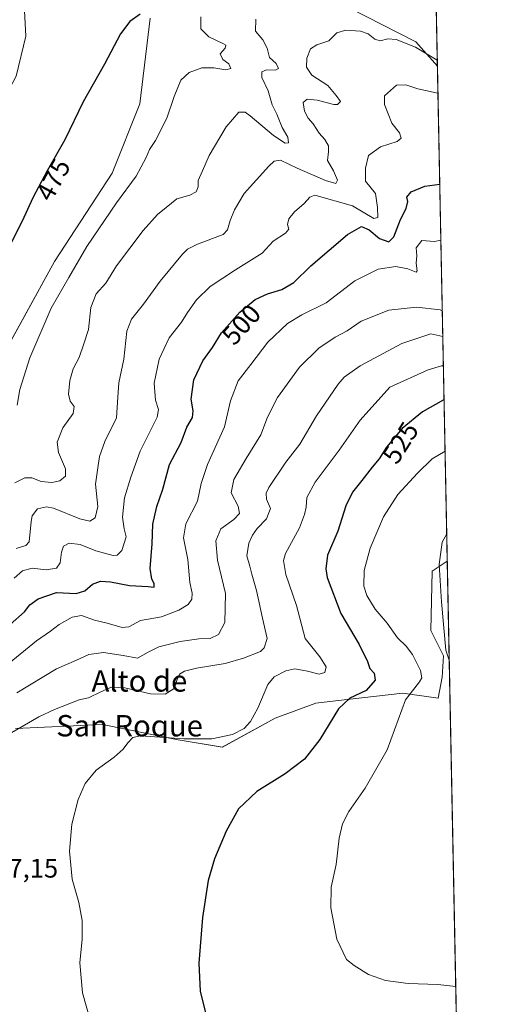
# Model space of a CAD drawing. Units: metres. Extents: x 634693 to 638149, y 4732059 to 4734440.
# Drawn here: x 637970 to 638149, y 4732914 to 4733282 of the extents above; entities that cross this region are included whole.
import ezdxf
from ezdxf.enums import TextEntityAlignment as Align

# ---------------------------------------------------------------- set-up
doc = ezdxf.new("R2010")
doc.units = ezdxf.units.M
doc.header["$MEASUREMENT"] = 0
for name, color, linetype, lineweight in [('Comarca CxS', 133, 'Continuous', 0), ('Comunidad Autónoma CxS', 142, 'Continuous', 0), ('Cultivos herbáceos CxS', 92, 'Continuous', 0), ('Curva de nivel maestra', 36, 'Continuous', 30), ('Curva de nivel normal', 36, 'Continuous', 0), ('Matorral', 135, 'Continuous', 0), ('Matorral CxS', 135, 'Continuous', 0), ('Municipio CxS', 142, 'Continuous', 0), ('Provincia CxS', 1, 'Continuous', 0), ('Rótulo de curva de nivel directora', 19, 'Continuous', 0), ('Rótulo de punto de cota en terreno', 19, 'Continuous', 0), ('Suelo desnudo', 252, 'Continuous', 0), ('Suelo desnudo CxS', 43, 'Continuous', 0), ('Texto cartográfico', 19, 'Continuous', 0)]:
    doc.layers.add(name, color=color, linetype=linetype, lineweight=lineweight)
doc.styles.add('Arial', font='txt', dxfattribs={"height": 0.2})

# ---------------------------------------------------------------- blocks, each defined once
blk = doc.blocks.new('*U156')
at = {"layer": 'Suelo desnudo CxS', "color": 43, "linetype": 'Continuous', "lineweight": 0}
blk.add_polyline3d([(637972.29, 4733285.15, 472.23), (637972.76, 4733275.72, 472.77), (637969.19, 4733260.78, 471.81)], dxfattribs=at)
blk = doc.blocks.new('*U160')
at = {"layer": 'Cultivos herbáceos CxS', "color": 92, "linetype": 'Continuous', "lineweight": 0}
for points in [[(638125.42, 4733312.16, 482.79), (638126.37, 4733264.56, 490.91), (638118.35, 4733273.61, 488.63), (638081.04, 4733292.74, 485.69)], [(638019.13, 4733282.46, 475.24), (638015.36, 4733250.41, 477.22), (638004.99, 4733224.48, 477.66), (637983.52, 4733191.56, 477.96), (637951.49, 4733133.51, 476.75)], [(637969.19, 4733260.78, 471.81), (637972.76, 4733275.72, 472.77), (637972.29, 4733285.15, 472.23)]]:
    blk.add_polyline3d(points, dxfattribs=at)
blk = doc.blocks.new('*U171')
at = {"layer": 'Curva de nivel normal', "color": 36, "linetype": 'Continuous', "lineweight": 0}
blk.add_polyline3d([(638126.33, 4733266.76, 490), (638118.17, 4733271.6, 490), (638111.04, 4733274.47, 490), (638107.9, 4733274.71, 490), (638105.02, 4733273.99, 490), (638103.08, 4733274.56, 490), (638100.54, 4733276.64, 490), (638097.73, 4733277.54, 490), (638092.23, 4733278, 490), (638088.87, 4733277, 490), (638085.87, 4733273.95, 490), (638081.34, 4733272.44, 490), (638078.98, 4733270.92, 490), (638077.61, 4733267.52, 490), (638077.47, 4733264.18, 490), (638079.47, 4733261.16, 490), (638085.47, 4733257.24, 490), (638088.66, 4733253.49, 490), (638090.16, 4733251.33, 490), (638089.09, 4733250.24, 490), (638087.69, 4733250.13, 490), (638081.46, 4733251.75, 490), (638077.76, 4733252.12, 490), (638076.3, 4733250.88, 490), (638076.76, 4733247.64, 490), (638078.17, 4733245.05, 490), (638080.02, 4733242.93, 490), (638082.26, 4733239.47, 490), (638084.31, 4733237.07, 490), (638085.68, 4733234.77, 490), (638085.73, 4733232.5, 490), (638085.36, 4733229.25, 490), (638087.65, 4733225.4, 490), (638089.09, 4733221.94, 490), (638088.46, 4733220.73, 490), (638084.65, 4733221.77, 490), (638074.1, 4733226.36, 490), (638067.87, 4733229.43, 490), (638065.44, 4733228.96, 490), (638063.46, 4733227.2, 490), (638054.21, 4733216.94, 490), (638050.62, 4733210.82, 490), (638049.08, 4733206.88, 490), (638048.04, 4733203.34, 490), (638046.4, 4733201.6, 490), (638036.87, 4733198.05, 490), (638033.1, 4733196.18, 490), (638031.29, 4733194.34, 490), (638022.95, 4733184.19, 490), (638016.72, 4733175.63, 490), (638012.23, 4733170.06, 490), (638010.51, 4733165.57, 490), (638009.3, 4733155.02, 490), (638007.46, 4733146.28, 490), (638007.06, 4733140.9, 490), (638006.59, 4733133.13, 490), (638002.3, 4733124.33, 490), (638000.26, 4733118.7, 490), (637999.55, 4733113.66, 490), (637998.78, 4733108.35, 490), (637999.6, 4733100.1, 490), (637998.62, 4733095.84, 490), (637996.67, 4733094.57, 490), (637992.86, 4733095.47, 490), (637983.14, 4733099.45, 490), (637980.53, 4733099.94, 490), (637977.1, 4733099.12, 490), (637975.16, 4733096.54, 490), (637974.73, 4733094.47, 490), (637974, 4733086.88, 490), (637972.72, 4733085.43, 490), (637969.11, 4733084.38, 490)], dxfattribs=at)
blk = doc.blocks.new('*U172')
at = {"layer": 'Curva de nivel normal', "color": 36, "linetype": 'Continuous', "lineweight": 0}
blk.add_polyline3d([(638128.61, 4733152.57, 520), (638127.93, 4733152.54, 520), (638122.95, 4733151.1, 520), (638108.65, 4733144.56, 520), (638097.56, 4733132.33, 520), (638089.72, 4733121.04, 520), (638080.82, 4733109.16, 520), (638077.7, 4733103.43, 520), (638077.36, 4733099.76, 520), (638076.73, 4733097.1, 520), (638074.95, 4733092.1, 520), (638069.63, 4733082.51, 520), (638068.91, 4733079.86, 520), (638069.82, 4733074.7, 520), (638073.82, 4733063.03, 520), (638077.07, 4733050.74, 520), (638082.51, 4733043.87, 520), (638084.82, 4733040.22, 520), (638084.41, 4733038.08, 520), (638082.2, 4733037.4, 520), (638077.85, 4733038.59, 520), (638073.15, 4733039.42, 520), (638069.78, 4733038.71, 520), (638065.45, 4733036.47, 520), (638063.11, 4733033.54, 520), (638059.35, 4733024.78, 520), (638056.66, 4733019.71, 520), (638054.31, 4733017.09, 520), (638049.9, 4733014.94, 520), (638042.21, 4733013.24, 520), (638031.78, 4733013.33, 520), (638015.59, 4733014.36, 520), (638012.76, 4733013.81, 520), (638010.86, 4733011.78, 520), (638009.06, 4733009.38, 520), (638005.68, 4733006.48, 520), (637999.07, 4733001.58, 520), (637994.87, 4732996.62, 520), (637992.25, 4732990.66, 520), (637989.96, 4732981.45, 520), (637989.01, 4732971.29, 520), (637990.06, 4732960.85, 520), (637992.5, 4732952.09, 520), (637993.76, 4732945.4, 520), (637993.82, 4732938.42, 520), (637992.86, 4732929.64, 520), (637993.96, 4732918.44, 520), (637999.69, 4732898.09, 520)], dxfattribs=at)
blk = doc.blocks.new('*U173')
at = {"layer": 'Curva de nivel normal', "color": 36, "linetype": 'Continuous', "lineweight": 0}
blk.add_polyline3d([(638127.67, 4733199.49, 505), (638125.35, 4733199.03, 505), (638120.59, 4733199.37, 505), (638118.42, 4733196.67, 505), (638118.72, 4733193.62, 505), (638118.52, 4733190.87, 505), (638118.78, 4733188.01, 505), (638118.47, 4733187.53, 505), (638115.35, 4733188.79, 505), (638110.9, 4733189.62, 505), (638104.3, 4733188.68, 505), (638095.52, 4733184.32, 505), (638084.87, 4733176.17, 505), (638075.75, 4733171.69, 505), (638070.38, 4733168.45, 505), (638063.08, 4733161.39, 505), (638056.8, 4733153.12, 505), (638051.96, 4733146.95, 505), (638049.18, 4733139.52, 505), (638046.92, 4733129.79, 505), (638040.63, 4733115.67, 505), (638038.26, 4733108.58, 505), (638036.87, 4733101.98, 505), (638032.5, 4733093.54, 505), (638031.55, 4733088.4, 505), (638033.17, 4733080.22, 505), (638033.93, 4733071.64, 505), (638034.86, 4733067.62, 505), (638034.78, 4733065.44, 505), (638033.3, 4733063.44, 505), (638029.92, 4733061.28, 505), (638023.35, 4733058.89, 505), (638015.5, 4733057.44, 505), (638011.16, 4733055.15, 505), (638008.67, 4733054.87, 505), (638003.16, 4733056.46, 505), (637998.38, 4733057.65, 505), (637993.56, 4733059.28, 505), (637990.05, 4733058.73, 505), (637985.25, 4733055.95, 505), (637981.96, 4733053.5, 505), (637976.7, 4733049.87, 505), (637966.58, 4733041.5, 505)], dxfattribs=at)
blk = doc.blocks.new('*U175')
at = {"layer": 'Curva de nivel normal', "color": 36, "linetype": 'Continuous', "lineweight": 0}
blk.add_polyline3d([(638126.57, 4733254.46, 495), (638124.85, 4733254.74, 495), (638119.14, 4733256.08, 495), (638114.65, 4733257.48, 495), (638111.07, 4733257.42, 495), (638106.66, 4733253.41, 495), (638106.58, 4733250.2, 495), (638109.36, 4733243.23, 495), (638112.21, 4733239.58, 495), (638112.9, 4733237.62, 495), (638111.38, 4733236.38, 495), (638105.21, 4733234.34, 495), (638100.72, 4733231.11, 495), (638099.5, 4733226.44, 495), (638099.54, 4733221.55, 495), (638103.29, 4733216.91, 495), (638104.09, 4733211.69, 495), (638104.16, 4733207.98, 495), (638102.64, 4733207.55, 495), (638094.65, 4733212.33, 495), (638080.65, 4733216.31, 495), (638078.74, 4733215.61, 495), (638076.66, 4733213.27, 495), (638073.07, 4733210.13, 495), (638070.92, 4733207.52, 495), (638070.47, 4733205.42, 495), (638070.91, 4733203.58, 495), (638069.68, 4733202.07, 495), (638065.11, 4733199.2, 495), (638060.93, 4733194.72, 495), (638050.98, 4733188.46, 495), (638041.6, 4733182.21, 495), (638036.44, 4733177.26, 495), (638033.09, 4733172.51, 495), (638030.81, 4733168.86, 495), (638026.24, 4733163.09, 495), (638022.55, 4733155.1, 495), (638020.72, 4733146.11, 495), (638021.2, 4733139.8, 495), (638022.26, 4733136.21, 495), (638021.79, 4733133.44, 495), (638015.43, 4733120.65, 495), (638011.9, 4733110.99, 495), (638009.58, 4733103.31, 495), (638008.85, 4733096.07, 495), (638009.5, 4733091.76, 495), (638010.19, 4733088.67, 495), (638008.62, 4733083.65, 495), (638006.82, 4733081.9, 495), (638005.42, 4733081.76, 495), (637998.93, 4733083.47, 495), (637992.99, 4733085.82, 495), (637988.99, 4733086.36, 495), (637986.88, 4733085.24, 495), (637986.03, 4733082.93, 495), (637985.57, 4733079.04, 495), (637984.17, 4733077.02, 495), (637980.33, 4733076.38, 495), (637975.15, 4733077.05, 495), (637971.56, 4733076.06, 495), (637968.45, 4733073.26, 495)], dxfattribs=at)
blk = doc.blocks.new('*U182')
at = {"layer": 'Curva de nivel normal', "color": 36, "linetype": 'Continuous', "lineweight": 0}
blk.add_polyline3d([(637969.56, 4733137.95, 480), (637970.5, 4733143.68, 480), (637974.25, 4733155.51, 480), (637982.16, 4733174.18, 480), (637988.86, 4733185.61, 480), (637995.58, 4733197.09, 480), (638006.63, 4733213.42, 480), (638013.89, 4733223.42, 480), (638017.65, 4733230.42, 480), (638018.9, 4733233.41, 480), (638021.22, 4733236.74, 480), (638025.41, 4733245.08, 480), (638028.14, 4733253.17, 480), (638030.67, 4733259.24, 480), (638033.78, 4733262.1, 480), (638038.44, 4733263.87, 480), (638042.88, 4733263.86, 480), (638047.38, 4733263.08, 480), (638049.22, 4733263.66, 480), (638048.48, 4733265.41, 480), (638046.28, 4733267.04, 480), (638045.26, 4733269.17, 480), (638047.16, 4733271.24, 480), (638047.4, 4733272.3, 480), (638046.58, 4733272.9, 480), (638041.11, 4733275.45, 480), (638038.07, 4733278.43, 480), (638038.08, 4733282.92, 480)], dxfattribs=at)
blk = doc.blocks.new('*U183')
at = {"layer": 'Curva de nivel normal', "color": 36, "linetype": 'Continuous', "lineweight": 0}
blk.add_polyline3d([(637968.71, 4733108.9, 485), (637972.34, 4733110.8, 485), (637974.96, 4733110.7, 485), (637978.5, 4733109.44, 485), (637982.41, 4733109.06, 485), (637985.39, 4733109.68, 485), (637987.58, 4733111.35, 485), (637987.51, 4733114.06, 485), (637985, 4733120.21, 485), (637984.45, 4733124.06, 485), (637986.57, 4733129.43, 485), (637990.38, 4733134.76, 485), (637990.84, 4733137.43, 485), (637989.35, 4733139.41, 485), (637988.73, 4733142.03, 485), (637989.13, 4733147.08, 485), (637990.38, 4733151.43, 485), (637992.71, 4733155.69, 485), (637994.37, 4733160.75, 485), (637996.14, 4733166.2, 485), (637997.07, 4733174.38, 485), (637999.04, 4733179.42, 485), (638002.56, 4733183.46, 485), (638006.64, 4733189.93, 485), (638016.54, 4733203.13, 485), (638021.86, 4733209.09, 485), (638025.18, 4733211.77, 485), (638029.07, 4733214.96, 485), (638033.98, 4733216.37, 485), (638036.37, 4733217.57, 485), (638037.06, 4733219.42, 485), (638037.03, 4733221.75, 485), (638038.65, 4733225.42, 485), (638041.24, 4733231.08, 485), (638047.54, 4733241.87, 485), (638052.27, 4733247.29, 485), (638054.61, 4733247.3, 485), (638056.49, 4733245.99, 485), (638065.23, 4733238.57, 485), (638069.54, 4733235.69, 485), (638070.86, 4733235.82, 485), (638070.62, 4733237.98, 485), (638068.47, 4733241.56, 485), (638066.4, 4733246.52, 485), (638064.68, 4733250.03, 485), (638063.19, 4733255.33, 485), (638060.82, 4733260.25, 485), (638060.8, 4733262.33, 485), (638062.58, 4733263.16, 485), (638065.97, 4733263.06, 485), (638067.02, 4733263.67, 485), (638066.21, 4733265.46, 485), (638063.74, 4733267.76, 485), (638062.86, 4733271.23, 485), (638061.19, 4733274.34, 485), (638058.49, 4733277.56, 485), (638058.66, 4733282.08, 485)], dxfattribs=at)
blk = doc.blocks.new('*U185')
at = {"layer": 'Curva de nivel normal', "color": 36, "linetype": 'Continuous', "lineweight": 0}
blk.add_polyline3d([(638128.39, 4733163.51, 515), (638123.9, 4733164.55, 515), (638113.05, 4733160.87, 515), (638097.5, 4733152.53, 515), (638091.6, 4733148.31, 515), (638089.33, 4733145.75, 515), (638081.22, 4733133.85, 515), (638074.98, 4733123.38, 515), (638069.87, 4733116.62, 515), (638063.44, 4733107.11, 515), (638062.47, 4733105.08, 515), (638062.55, 4733102.74, 515), (638064.1, 4733099.34, 515), (638062.59, 4733095.46, 515), (638059.16, 4733091.88, 515), (638057.34, 4733089.36, 515), (638056.02, 4733086.36, 515), (638055.22, 4733081.67, 515), (638056.33, 4733077.77, 515), (638057.09, 4733074.82, 515), (638058.92, 4733068.64, 515), (638061.1, 4733058.32, 515), (638062.8, 4733050.77, 515), (638061.75, 4733047.26, 515), (638060.35, 4733045.94, 515), (638053.95, 4733043.44, 515), (638047.12, 4733041.46, 515), (638036.51, 4733039.69, 515), (638031.93, 4733038.52, 515), (638030.1, 4733037.38, 515), (638029.22, 4733035.48, 515), (638028.12, 4733032.02, 515), (638024.8, 4733029.95, 515), (638019.28, 4733030.06, 515), (638009.72, 4733032.37, 515), (638004.7, 4733032.54, 515), (638000.72, 4733030.85, 515), (637996.15, 4733028.59, 515), (637992.66, 4733027.86, 515), (637983.41, 4733024.24, 515), (637977.62, 4733021.48, 515), (637967.52, 4733015.58, 515)], dxfattribs=at)
blk = doc.blocks.new('*U187')
at = {"layer": 'Curva de nivel normal', "color": 36, "linetype": 'Continuous', "lineweight": 0}
blk.add_polyline3d([(637969.34, 4733030.51, 510), (637984.17, 4733039.39, 510), (637991.64, 4733042.71, 510), (637996.31, 4733044.76, 510), (638001.7, 4733045.48, 510), (638009.06, 4733044.34, 510), (638014.49, 4733043.4, 510), (638018.43, 4733045.7, 510), (638022.41, 4733047.62, 510), (638030.32, 4733049.6, 510), (638037.38, 4733050.56, 510), (638041.6, 4733050.79, 510), (638044.62, 4733052.24, 510), (638047.02, 4733056.78, 510), (638047.31, 4733067.51, 510), (638044.31, 4733080.04, 510), (638043.67, 4733087.17, 510), (638045.57, 4733091.69, 510), (638050.46, 4733095.16, 510), (638052.5, 4733097.44, 510), (638052.02, 4733100.14, 510), (638049.42, 4733105.11, 510), (638050.41, 4733110.16, 510), (638054.98, 4733118.03, 510), (638060.52, 4733126.84, 510), (638062.94, 4733133.46, 510), (638066.68, 4733140.77, 510), (638074.96, 4733152.1, 510), (638082.17, 4733159.14, 510), (638088.24, 4733163.24, 510), (638092.65, 4733165.66, 510), (638097.98, 4733169.28, 510), (638108.32, 4733173.34, 510), (638118.64, 4733174.52, 510), (638127.42, 4733173.45, 510), (638128.2, 4733173.14, 510)], dxfattribs=at)
blk = doc.blocks.new('*U191')
at = {"layer": 'Curva de nivel maestra', "color": 36, "linetype": 'Continuous', "lineweight": 30}
blk.add_polyline3d([(638015.44, 4733283.89, 475), (638011.64, 4733281.2, 475), (638008.11, 4733276.58, 475), (638002.16, 4733265.3, 475), (637994.14, 4733251.23, 475), (637987.34, 4733236.94, 475), (637980.71, 4733225.39, 475), (637975.31, 4733215.35, 475), (637971.34, 4733206.6, 475), (637963.48, 4733190.88, 475)], dxfattribs=at)
blk = doc.blocks.new('*U192')
at = {"layer": 'Curva de nivel maestra', "color": 36, "linetype": 'Continuous', "lineweight": 30}
blk.add_polyline3d([(638128.86, 4733139.85, 525), (638128.51, 4733139.7, 525), (638120.84, 4733135.42, 525), (638113.24, 4733129.17, 525), (638107.38, 4733122.23, 525), (638104.59, 4733117.84, 525), (638102, 4733114.78, 525), (638098.17, 4733109.76, 525), (638094.66, 4733105.43, 525), (638092.19, 4733100.27, 525), (638089.27, 4733090.8, 525), (638085.38, 4733081.89, 525), (638084.72, 4733076.78, 525), (638085.28, 4733073.55, 525), (638090.32, 4733060.05, 525), (638097.22, 4733048.45, 525), (638100.3, 4733042.16, 525), (638101.13, 4733039.53, 525), (638102.84, 4733037.76, 525), (638103.14, 4733035.12, 525), (638099.84, 4733031.31, 525), (638093.65, 4733028.45, 525), (638089.52, 4733024.42, 525), (638082.54, 4733012.99, 525), (638076.74, 4733005.63, 525), (638069.56, 4733000.18, 525), (638058.94, 4732993.63, 525), (638052.2, 4732987.12, 525), (638047.48, 4732978.78, 525), (638043.13, 4732968.5, 525), (638040.81, 4732960.3, 525), (638038.7, 4732946.5, 525), (638037.31, 4732929.46, 525), (638037.89, 4732919.03, 525), (638040.42, 4732908.39, 525)], dxfattribs=at)
blk = doc.blocks.new('*U196')
at = {"layer": 'Curva de nivel maestra', "color": 36, "linetype": 'Continuous', "lineweight": 30}
blk.add_polyline3d([(637966.86, 4733056.02, 500), (637972.22, 4733060.7, 500), (637974.2, 4733063.3, 500), (637977.37, 4733065.6, 500), (637984.25, 4733067.96, 500), (637991.56, 4733067.56, 500), (637994.81, 4733068.6, 500), (637997.59, 4733071.06, 500), (638000.61, 4733072.16, 500), (638004.33, 4733071.92, 500), (638011.44, 4733070.55, 500), (638018.46, 4733070.21, 500), (638020.63, 4733069.94, 500), (638020.63, 4733071.29, 500), (638019.76, 4733072.85, 500), (638019.12, 4733076.9, 500), (638019.86, 4733086.11, 500), (638020.17, 4733093.49, 500), (638021.62, 4733100.01, 500), (638023.86, 4733106.54, 500), (638026.4, 4733115.68, 500), (638030.71, 4733123.93, 500), (638032.8, 4733129.63, 500), (638035, 4733133.23, 500), (638035.28, 4733135.76, 500), (638034.45, 4733140.1, 500), (638035.49, 4733147.34, 500), (638038.77, 4733154.39, 500), (638042.49, 4733159.46, 500), (638045.77, 4733164.94, 500), (638052.58, 4733172.6, 500), (638058.38, 4733177.3, 500), (638062.98, 4733179.49, 500), (638068.36, 4733181.1, 500), (638072.8, 4733183.75, 500), (638079.17, 4733189.89, 500), (638092.82, 4733201.67, 500), (638098.05, 4733204.58, 500), (638100.9, 4733203.4, 500), (638104.74, 4733200.14, 500), (638108.2, 4733198.9, 500), (638110.09, 4733200.73, 500), (638112.59, 4733207.21, 500), (638114.78, 4733211.35, 500), (638115.32, 4733214.01, 500), (638114.99, 4733215.57, 500), (638116.61, 4733217.55, 500), (638121.7, 4733219.74, 500), (638127.25, 4733220.4, 500)], dxfattribs=at)

msp = doc.modelspace()

# ---------------------------------------------------------------- linework, layer by layer
at = {"layer": 'Comarca CxS', "color": 133, "linetype": 'Continuous', "lineweight": 0}
msp.add_polyline3d([(637452.07, 4732112.67, 495.5), (634737.83, 4732059.04, 516.48), (634692.71, 4734372.39, 482.33), (638102.88, 4734439.77, 525.41), (638134.48, 4732858.68, 521.43), (638149.12, 4732126.44, 494.64), (637452.07, 4732112.67, 495.5)], close=True, dxfattribs=at)
msp.add_polyline3d([(637452.07, 4732112.67, 495.5), (634737.83, 4732059.04, 516.48), (634692.71, 4734372.39, 482.33), (638102.88, 4734439.77, 525.41), (638134.48, 4732858.68, 521.43), (638149.12, 4732126.44, 494.64), (637452.07, 4732112.67, 495.5)], close=True, dxfattribs=at)
at = {"layer": 'Comunidad Autónoma CxS', "color": 142, "linetype": 'Continuous', "lineweight": 0}
msp.add_polyline3d([(637452.07, 4732112.67, 495.5), (634737.83, 4732059.04, 516.48), (634692.71, 4734372.39, 482.33), (638102.88, 4734439.77, 525.41), (638134.48, 4732858.68, 521.43), (638149.12, 4732126.44, 494.64), (637452.07, 4732112.67, 495.5)], close=True, dxfattribs=at)
msp.add_polyline3d([(637452.07, 4732112.67, 495.5), (634737.83, 4732059.04, 516.48), (634692.71, 4734372.39, 482.33), (638102.88, 4734439.77, 525.41), (638134.48, 4732858.68, 521.43), (638149.12, 4732126.44, 494.64), (637452.07, 4732112.67, 495.5)], close=True, dxfattribs=at)
at = {"layer": 'Cultivos herbáceos CxS', "color": 92, "linetype": 'Continuous', "lineweight": 0}
for points in [[(638125.42, 4733312.16, 482.79), (638126.37, 4733264.56, 490.91)], [(638081.04, 4733292.74, 485.69), (638118.35, 4733273.61, 488.63), (638126.37, 4733264.56, 490.91)], [(637972.29, 4733285.15, 472.23), (637972.76, 4733275.72, 472.77), (637969.19, 4733260.78, 471.81), (637965.42, 4733253.71, 472.04), (637957.88, 4733251.82, 471.74), (637938.84, 4733224.54, 469.99), (637937.06, 4733222, 469.91), (637915.48, 4733186.54, 466.86), (637878.96, 4733139.17, 469.59), (637864.6, 4733129.97, 467.95), (637859.88, 4733124.55, 467.95), (637856.35, 4733113.59, 467.47), (637856.82, 4733104.17, 466.28), (637823.84, 4733058.92, 462.46), (637813.47, 4733041.48, 462.04), (637809.63, 4733027.92, 462.29), (637811.88, 4733023.88, 464.2)], [(637811.88, 4733023.88, 464.2), (637816.66, 4733015.05, 467.19), (637836.92, 4733011.75, 472.37), (637854.88, 4733022.2, 473.89), (637893.57, 4733069.99, 473.14), (637915.24, 4733084.13, 474.19), (637932.44, 4733102.63, 475.2), (637935.73, 4733109.23, 475.01), (637941.86, 4733121.02, 475.23), (637942.8, 4733127.62, 475.23), (637945.63, 4733131.86, 475.51), (637951.48, 4733133.51, 476.75), (637956.58, 4733142.74, 477.25), (637983.52, 4733191.56, 477.96), (638004.99, 4733224.48, 477.66), (638015.36, 4733250.41, 477.22), (638019.13, 4733282.46, 475.24)], [(637968.84, 4733017.17, 514.29), (638001.35, 4733018.58, 517.39), (638029.61, 4733012.92, 519.84), (638046.11, 4733010.1, 520.78), (638065.89, 4733020.94, 521.5), (638080.97, 4733026.59, 523.25), (638088.37, 4733027.45, 524.35), (638113.48, 4733030.36, 529.06), (638126.67, 4733028.48, 533.4), (638128.19, 4733036.28, 533.71), (638128.66, 4733044.3, 534.7), (638123.95, 4733053.73, 534.37), (638124.42, 4733075.88, 534.43), (638130.07, 4733079.62, 535.47), (638145.26, 4732319.62, 497.05)], [(638130.07, 4733079.62, 535.47), (638124.42, 4733075.88, 534.43), (638123.95, 4733053.73, 534.37), (638128.66, 4733044.3, 534.7), (638128.19, 4733036.29, 533.71), (638126.67, 4733028.48, 533.4), (638113.48, 4733030.36, 529.06), (638088.37, 4733027.45, 524.35), (638080.97, 4733026.59, 523.25), (638065.89, 4733020.94, 521.5), (638046.1, 4733010.1, 520.78), (638029.61, 4733012.92, 519.84), (638001.35, 4733018.58, 517.39), (637968.84, 4733017.17, 514.29)], [(638130.07, 4733079.62, 535.47), (638136.06, 4732779.98, 512.89), (638138.21, 4732672.41, 508.67), (638138.34, 4732665.83, 508.47), (638138.39, 4732663.01, 508.39), (638138.45, 4732660.01, 508.26), (638145.26, 4732319.62, 497.05)]]:
    msp.add_polyline3d(points, dxfattribs=at)
at = {"layer": 'Curva de nivel normal', "color": 36, "linetype": 'Continuous', "lineweight": 0}
for points in [[(638129.25, 4733120.68, 530), (638124.47, 4733117.82, 530), (638119, 4733112.5, 530), (638111.58, 4733104.57, 530), (638106.32, 4733096.22, 530), (638101.26, 4733084.53, 530), (638099, 4733076.16, 530), (638098.96, 4733070.35, 530), (638100, 4733066.83, 530), (638103.1, 4733061.74, 530), (638107.68, 4733056.48, 530), (638111.5, 4733050.95, 530), (638114.7, 4733047.87, 530), (638117.04, 4733044.74, 530), (638120.05, 4733038.8, 530), (638120.53, 4733036.03, 530), (638119.74, 4733034.52, 530), (638114.44, 4733027.78, 530), (638107.59, 4733009.1, 530), (638099.39, 4732994.86, 530), (638093.36, 4732986.14, 530), (638090.93, 4732981.54, 530), (638089.78, 4732976.18, 530), (638088.62, 4732966.28, 530), (638086.75, 4732957.83, 530), (638086.63, 4732950.11, 530), (638088.9, 4732938.45, 530), (638092.46, 4732930.91, 530), (638095.36, 4732928.6, 530), (638100.65, 4732925.24, 530), (638107.03, 4732922.99, 530), (638115.52, 4732921.92, 530), (638126.54, 4732921.48, 530), (638133.24, 4732920.82, 530)], [(638129.86, 4733089.87, 535), (638128.17, 4733086.77, 535), (638127.1, 4733078.44, 535), (638127.91, 4733064.41, 535), (638129.51, 4733046.4, 535), (638130.81, 4733042.69, 535)]]:
    msp.add_polyline3d(points, dxfattribs=at)
at = {"layer": 'Matorral', "color": 135, "linetype": 'Continuous', "lineweight": 0}
for points in [[(638081.04, 4733292.74, 485.69), (638118.35, 4733273.61, 488.63), (638126.37, 4733264.56, 490.91)], [(637811.88, 4733023.88, 464.2), (637816.66, 4733015.05, 467.19), (637836.92, 4733011.75, 472.37), (637854.88, 4733022.2, 473.89), (637893.57, 4733069.99, 473.14), (637915.24, 4733084.13, 474.19), (637932.44, 4733102.63, 475.2), (637935.73, 4733109.23, 475.01), (637941.86, 4733121.02, 475.23), (637942.8, 4733127.62, 475.23), (637945.63, 4733131.86, 475.51), (637951.48, 4733133.51, 476.75), (637956.58, 4733142.74, 477.25), (637983.52, 4733191.56, 477.96), (638004.99, 4733224.48, 477.66), (638015.36, 4733250.41, 477.22), (638019.13, 4733282.46, 475.24)], [(638126.37, 4733264.56, 490.91), (638130.07, 4733079.62, 535.47)], [(638130.07, 4733079.62, 535.47), (638124.42, 4733075.88, 534.43), (638123.95, 4733053.73, 534.37), (638128.66, 4733044.3, 534.7), (638128.19, 4733036.29, 533.71), (638126.67, 4733028.48, 533.4), (638113.48, 4733030.36, 529.06), (638088.37, 4733027.45, 524.35), (638080.97, 4733026.59, 523.25), (638065.89, 4733020.94, 521.5), (638046.1, 4733010.1, 520.78), (638029.61, 4733012.92, 519.84), (638001.35, 4733018.58, 517.39), (637968.84, 4733017.17, 514.29)]]:
    msp.add_polyline3d(points, dxfattribs=at)
at = {"layer": 'Matorral CxS', "color": 135, "linetype": 'Continuous', "lineweight": 0}
for points in [[(638081.04, 4733292.74, 485.69), (638118.35, 4733273.61, 488.63), (638126.37, 4733264.56, 490.91), (638126.37, 4733264.56, 490.91), (638130.07, 4733079.62, 535.47), (638124.42, 4733075.88, 534.43), (638123.95, 4733053.73, 534.37), (638128.66, 4733044.3, 534.7), (638128.19, 4733036.28, 533.71), (638126.67, 4733028.48, 533.4), (638113.48, 4733030.36, 529.06), (638088.37, 4733027.45, 524.35), (638080.97, 4733026.59, 523.25), (638065.89, 4733020.94, 521.5), (638046.11, 4733010.1, 520.78), (638029.61, 4733012.92, 519.84), (638001.35, 4733018.58, 517.39), (637968.84, 4733017.17, 514.29)], [(637951.49, 4733133.51, 476.75), (637983.52, 4733191.56, 477.96), (638004.99, 4733224.48, 477.66), (638015.36, 4733250.41, 477.22), (638019.13, 4733282.46, 475.24)]]:
    msp.add_polyline3d(points, dxfattribs=at)
at = {"layer": 'Municipio CxS', "color": 142, "linetype": 'Continuous', "lineweight": 0}
msp.add_polyline3d([(638102.88, 4734439.77, 525.41), (638134.48, 4732858.68, 521.43)], dxfattribs=at)
msp.add_polyline3d([(638102.88, 4734439.77, 525.41), (638134.48, 4732858.68, 521.43)], dxfattribs=at)
at = {"layer": 'Provincia CxS', "color": 1, "linetype": 'Continuous', "lineweight": 0}
msp.add_polyline3d([(638149.12, 4732126.44, 494.64), (634737.83, 4732059.04, 516.48), (634692.71, 4734372.39, 482.33), (638102.88, 4734439.77, 525.41), (638149.12, 4732126.44, 494.64)], close=True, dxfattribs=at)
msp.add_polyline3d([(638149.12, 4732126.44, 494.64), (634737.83, 4732059.04, 516.48), (634692.71, 4734372.39, 482.33), (638102.88, 4734439.77, 525.41), (638149.12, 4732126.44, 494.64)], close=True, dxfattribs=at)
at = {"layer": 'Suelo desnudo', "color": 252, "linetype": 'Continuous', "lineweight": 0}
msp.add_polyline3d([(637972.29, 4733285.15, 472.23), (637972.76, 4733275.72, 472.77), (637969.19, 4733260.78, 471.81), (637965.42, 4733253.71, 472.04), (637957.88, 4733251.82, 471.74), (637938.84, 4733224.54, 469.99), (637937.06, 4733222, 469.91), (637915.48, 4733186.54, 466.86), (637878.96, 4733139.17, 469.59), (637864.6, 4733129.97, 467.95), (637859.88, 4733124.55, 467.95), (637856.35, 4733113.59, 467.47), (637856.82, 4733104.17, 466.28), (637823.84, 4733058.92, 462.46), (637813.47, 4733041.48, 462.04), (637809.63, 4733027.92, 462.29), (637811.88, 4733023.88, 464.2)], dxfattribs=at)

# ---------------------------------------------------------------- block references
at = {"layer": 'Cultivos herbáceos CxS', "color": 92, "linetype": 'Continuous', "lineweight": 0}
msp.add_blockref('*U160', (0, 0), dxfattribs=at)
at = {"layer": 'Curva de nivel maestra', "color": 36, "linetype": 'Continuous', "lineweight": 30}
for name in ['*U192', '*U196', '*U191']:
    msp.add_blockref(name, (0, 0), dxfattribs=at)
at = {"layer": 'Curva de nivel normal', "color": 36, "linetype": 'Continuous', "lineweight": 0}
for name in ['*U171', '*U175', '*U173', '*U187', '*U185', '*U172', '*U183', '*U182']:
    msp.add_blockref(name, (0, 0), dxfattribs=at)
at = {"layer": 'Suelo desnudo CxS', "color": 43, "linetype": 'Continuous', "lineweight": 0}
msp.add_blockref('*U156', (0, 0), dxfattribs=at)

# ---------------------------------------------------------------- texts
at = {"layer": 'Rótulo de curva de nivel directora', "color": 19, "linetype": 'Continuous', "lineweight": 0, "style": 'Arial'}
for s, rotation, p in [('475', 61.7264, (637982.95, 4733222.1)), ('500', 48.3618, (638053.22, 4733168.01)), ('525', 57.5627, (638112.6, 4733123.87))]:
    msp.add_text(s, height=7, rotation=rotation, dxfattribs=at).set_placement(p, align=Align.MIDDLE_CENTER)
at = {"layer": 'Rótulo de punto de cota en terreno', "color": 19, "linetype": 'Continuous', "lineweight": 0, "style": 'Arial'}
msp.add_text('517,15', height=7, dxfattribs=at).set_placement((637955.66, 4732959.25), align=Align.BOTTOM_LEFT)
at = {"layer": 'Texto cartográfico', "color": 19, "linetype": 'Continuous', "lineweight": 0, "style": 'Arial'}
for s, p in [('Alto de', (638015.15, 4733034.91)), ('San Roque', (638011.47, 4733018.16))]:
    msp.add_text(s, height=8, dxfattribs=at).set_placement(p, align=Align.MIDDLE_CENTER)

doc.saveas('drawing.dxf')
